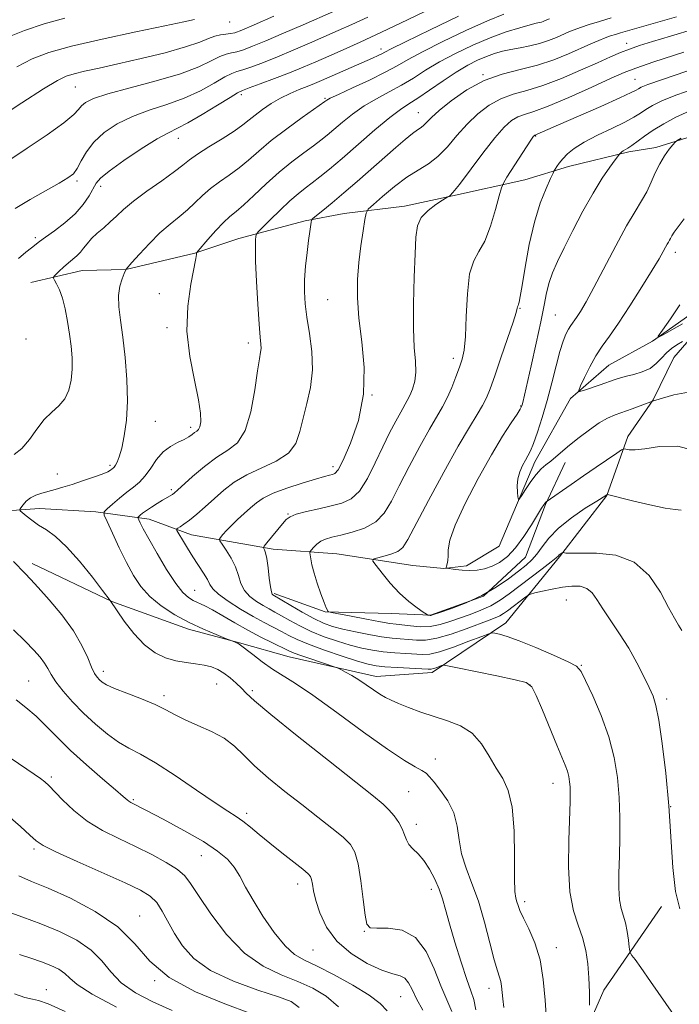
# Model space of a CAD drawing. Extents: x 2074800 to 2077700, y 287300 to 290200.
# Drawn here: x 2076096 to 2076254, y 288555 to 288791 of the extents above; entities that cross this region are included whole.
import ezdxf

# ---------------------------------------------------------------- set-up
doc = ezdxf.new("R2010")
doc.units = 0
doc.header["$MEASUREMENT"] = 0
doc.linetypes.add('rvrstm', pattern=[117.1, 50, -3.9, 0.5, -3.9, 0.5, -3.9, 0.5, -3.9, 50])
for name, color, linetype, lineweight in [('BREAKLINE DTM HARD', 7, 'Continuous', 0), ('CONTOUR INDEX', 41, 'Continuous', 13), ('CONTOUR INTERMEDIATE', 44, 'Continuous', 0), ('SPOT ELEVATION DTM', 2, 'Continuous', 13), ('STREAM - RIVER SINGLE LINE', 142, 'rvrstm', 0)]:
    doc.layers.add(name, color=color, linetype=linetype, lineweight=lineweight)

msp = doc.modelspace()

# ---------------------------------------------------------------- linework, layer by layer
at = {"layer": 'BREAKLINE DTM HARD'}
for points in [[(2076098.43, 288728.26, 1026.67), (2076110.73, 288731.09, 1025.11), (2076121.21, 288731.39, 1024.01), (2076137.84, 288735.27, 1022.05), (2076148.34, 288738.83, 1020.64), (2076164.26, 288743.07, 1018.22), (2076173.66, 288744.83, 1016.89), (2076188.12, 288746.55, 1014.46), (2076199.69, 288749.02, 1013.95), (2076217.05, 288752.89, 1011.1), (2076227.55, 288756.09, 1009.45), (2076242.02, 288759.62, 1007.73), (2076248.53, 288760.67, 1006.4), (2076263.36, 288765.28, 1005.15), (2076269.51, 288767.42, 1004.68), (2076282.18, 288770.6, 1002.72), (2076292.67, 288773.07, 1002.02), (2076304.58, 288772.28, 1001.63), (2076310.72, 288771.52, 1001.04), (2076328.77, 288768.53, 1000.1), (2076347.15, 288761.93, 999.04)], [(2076181.32, 288633.55, 1019.39), (2076194.76, 288634.54, 1018.47), (2076212.51, 288646.46, 1015.41), (2076225.33, 288662.31, 1012.15), (2076236.73, 288677.1, 1010.04), (2076241.76, 288691.21, 1007.48), (2076247.82, 288700.02, 1005.95), (2076252.82, 288710.25, 1005.18), (2076261.72, 288720.45, 1003.34), (2076273.1, 288731.35, 1002.88), (2076283.76, 288741.55, 1002.04), (2076291.58, 288748.58, 999.78), (2076303.6, 288748.16, 999.97), (2076318.42, 288741.36, 998.28), (2076333.92, 288731.37, 998.48), (2076349.45, 288726.33, 996.67)], [(2076156.87, 288653.55, 1013.75), (2076169.12, 288649.15, 1012.07), (2076185.02, 288648.7, 1010.58), (2076194.41, 288648.29, 1009.96), (2076207.08, 288652.91, 1009.68), (2076217.24, 288662.25, 1008.94), (2076222.01, 288674.87, 1008.12), (2076226.76, 288684.96, 1006.55)], [(2076098.78, 288660.71, 1025.5), (2076117.87, 288651.57, 1023.97), (2076136.26, 288644.97, 1022.41), (2076148.52, 288641.65, 1021.94), (2076160.43, 288638.33, 1020.76), (2076181.32, 288633.55, 1019.39)], [(2076181.18, 288308.9, 1058.71), (2076173.31, 288323.04, 1055.82), (2076169.81, 288343.29, 1051.55), (2076172.08, 288361.33, 1047.95), (2076174.65, 288369.27, 1045.02), (2076180.52, 288385.85, 1042.9), (2076181.67, 288397.04, 1041.34), (2076182.49, 288414.38, 1038.44), (2076186.23, 288437.48, 1033.82), (2076190.28, 288451.91, 1032.81), (2076195.76, 288463.44, 1029.21), (2076207.48, 288491.55, 1025.45), (2076216.26, 288512.46, 1022.09), (2076226.13, 288533.71, 1020.13), (2076230.17, 288544.89, 1018.45), (2076236.02, 288558.22, 1017.39), (2076249.86, 288578.38, 1014.3)]]:
    msp.add_polyline3d(points, dxfattribs=at)
at = {"layer": 'CONTOUR INDEX', "flags": 128}
for points, elevation in [([(2076094.689, 288746.019), (2076098.237, 288748.164), (2076101.983, 288750.289), (2076105.195, 288752.076), (2076107.335, 288753.335), (2076108.65, 288754.375), (2076109.583, 288755.633), (2076110.542, 288757.429), (2076111.795, 288759.627), (2076113.573, 288761.974), (2076116.05, 288764.246), (2076119.17, 288766.324), (2076122.818, 288768.119), (2076126.859, 288769.598), (2076131.081, 288770.965), (2076135.253, 288772.483), (2076139.139, 288774.306), (2076142.488, 288776.149), (2076145.043, 288777.618), (2076146.695, 288778.448), (2076147.925, 288778.889), (2076149.358, 288779.32), (2076151.494, 288780.052), (2076154.32, 288781.112), (2076157.695, 288782.459), (2076161.454, 288784.033), (2076165.315, 288785.697), (2076172.255, 288788.742), (2076175.536, 288790.217), (2076179.328, 288791.974)], 1030), ([(2076222.224, 288551.068), (2076221.912, 288555.847), (2076221.479, 288560.833), (2076220.696, 288565.56), (2076219.435, 288569.635), (2076217.973, 288572.964), (2076216.69, 288575.53), (2076215.871, 288577.351), (2076215.417, 288578.601), (2076215.139, 288579.49), (2076214.885, 288580.34), (2076214.673, 288581.914), (2076214.561, 288585.084), (2076214.555, 288590.328), (2076214.46, 288596.536), (2076214.025, 288602.203), (2076213.076, 288606.219), (2076211.723, 288609.06), (2076210.151, 288611.598), (2076208.486, 288614.475), (2076206.613, 288617.426), (2076204.359, 288619.957), (2076201.612, 288621.719), (2076198.512, 288622.927), (2076195.261, 288623.942), (2076192.067, 288625.036), (2076189.15, 288626.148), (2076186.734, 288627.128), (2076184.952, 288627.887), (2076183.56, 288628.565), (2076182.223, 288629.36), (2076180.678, 288630.412), (2076178.962, 288631.615), (2076177.185, 288632.808), (2076175.467, 288633.846), (2076173.971, 288634.67), (2076172.868, 288635.244), (2076172.203, 288635.572), (2076171.515, 288635.84), (2076165.211, 288637.956), (2076162.804, 288638.794), (2076161.234, 288639.391), (2076160.071, 288639.915), (2076156.449, 288641.672), (2076153.639, 288643.062), (2076150.534, 288644.692), (2076147.433, 288646.451), (2076144.553, 288648.148), (2076142.088, 288649.572), (2076140.173, 288650.577), (2076137.444, 288651.864), (2076136.258, 288652.554), (2076134.918, 288653.757), (2076133.211, 288655.923), (2076131.034, 288659.277), (2076128.728, 288663.148), (2076126.747, 288666.637), (2076125.436, 288669.049), (2076124.699, 288670.488), (2076124.332, 288671.261), (2076124.166, 288671.651), (2076124.167, 288671.85), (2076124.337, 288672.029), (2076124.688, 288672.333), (2076125.278, 288672.802), (2076126.174, 288673.451), (2076127.395, 288674.268), (2076128.762, 288675.141), (2076130.047, 288675.931), (2076132.413, 288677.319), (2076132.906, 288677.67), (2076133.648, 288678.31), (2076137.277, 288681.622), (2076140.103, 288684.042), (2076143.055, 288686.251), (2076145.748, 288687.923), (2076148.055, 288689.743), (2076149.91, 288692.648), (2076151.278, 288697.197), (2076152.236, 288702.424), (2076152.892, 288706.988), (2076153.34, 288709.884), (2076153.61, 288711.463), (2076153.717, 288712.413), (2076153.678, 288713.418), (2076153.516, 288715.136), (2076153.252, 288718.222), (2076152.923, 288722.999), (2076152.605, 288728.479), (2076152.388, 288733.35), (2076152.334, 288736.597), (2076152.39, 288738.423), (2076152.476, 288739.332), (2076152.583, 288739.823), (2076152.983, 288740.366), (2076154.019, 288741.427), (2076155.896, 288743.304), (2076158.259, 288745.622), (2076160.618, 288747.84), (2076162.6, 288749.552), (2076164.312, 288750.899), (2076165.98, 288752.158), (2076167.839, 288753.6), (2076170.146, 288755.479), (2076173.163, 288758.039), (2076181.052, 288764.885), (2076184.614, 288767.861), (2076187.176, 288769.792), (2076189.194, 288771.113), (2076191.362, 288772.496), (2076194.185, 288774.428), (2076197.405, 288776.663), (2076200.575, 288778.774), (2076203.34, 288780.424), (2076205.717, 288781.641), (2076207.819, 288782.543), (2076209.76, 288783.237), (2076211.673, 288783.783), (2076213.696, 288784.232), (2076215.92, 288784.637), (2076218.255, 288785.075), (2076220.561, 288785.625), (2076222.716, 288786.333), (2076224.642, 288787.111), (2076227.609, 288788.428), (2076228.893, 288788.948), (2076230.431, 288789.502), (2076232.461, 288790.17), (2076234.941, 288790.941), (2076237.758, 288791.781)], 1020), ([(2076254.556, 288673.543), (2076253.144, 288673.698), (2076250.727, 288674.061), (2076247.044, 288674.835), (2076242.935, 288675.805), (2076236.899, 288677.289), (2076236.776, 288677.299), (2076236.473, 288677.095), (2076234.311, 288675.736), (2076231.566, 288673.99), (2076228.224, 288671.707), (2076225.095, 288669.228), (2076222.799, 288666.854), (2076221.194, 288664.729), (2076219.945, 288662.959), (2076218.738, 288661.577), (2076217.337, 288660.335), (2076215.526, 288658.912), (2076213.136, 288657.087), (2076210.19, 288655.033), (2076206.757, 288653.023), (2076202.996, 288651.292), (2076199.427, 288649.927), (2076196.661, 288648.98), (2076195.124, 288648.469), (2076194.51, 288648.276), (2076194.332, 288648.249), (2076193.905, 288648.301), (2076193.791, 288648.34), (2076193.466, 288648.54), (2076192.649, 288649.073), (2076191.154, 288650.08), (2076189.155, 288651.585), (2076186.919, 288653.582), (2076184.707, 288655.984), (2076182.761, 288658.379), (2076181.319, 288660.277), (2076180.582, 288661.332), (2076180.611, 288661.791), (2076181.431, 288662.049), (2076182.978, 288662.427), (2076184.841, 288662.971), (2076186.519, 288663.655), (2076187.713, 288664.594), (2076188.919, 288666.464), (2076193.903, 288675.874), (2076197.578, 288682.681), (2076201.062, 288688.954), (2076203.723, 288693.501), (2076205.602, 288696.557), (2076206.905, 288698.714), (2076207.856, 288700.566), (2076208.731, 288702.722), (2076209.824, 288705.794), (2076211.313, 288710.099), (2076212.912, 288714.79), (2076214.223, 288718.725), (2076214.952, 288721.054), (2076215.231, 288722.087), (2076215.295, 288722.423), (2076215.343, 288722.579), (2076215.416, 288722.736), (2076215.519, 288722.993), (2076215.666, 288723.528), (2076215.93, 288724.85), (2076216.392, 288727.548), (2076217.12, 288731.948), (2076218.11, 288737.334), (2076219.342, 288742.727), (2076220.757, 288747.298), (2076222.133, 288750.821), (2076223.21, 288753.217), (2076223.812, 288754.505), (2076224.104, 288755.09), (2076224.337, 288755.474), (2076224.723, 288756.066), (2076225.323, 288756.905), (2076226.159, 288757.935), (2076227.292, 288759.115), (2076228.923, 288760.447), (2076231.293, 288761.947), (2076234.486, 288763.598), (2076237.969, 288765.256), (2076241.053, 288766.743), (2076243.239, 288767.935), (2076244.779, 288768.911), (2076246.113, 288769.804), (2076247.681, 288770.741), (2076249.922, 288771.836), (2076253.275, 288773.197), (2076257.919, 288774.866)], 1010), ([(2076183.96, 288553.312), (2076182.297, 288555.003), (2076179.666, 288557.026), (2076175.755, 288559.444), (2076171.267, 288561.918), (2076167.154, 288564.004), (2076164.105, 288565.46), (2076161.764, 288566.835), (2076159.508, 288568.881), (2076156.893, 288572.098), (2076154.171, 288575.994), (2076151.773, 288579.828), (2076149.997, 288583.017), (2076148.62, 288585.595), (2076147.286, 288587.754), (2076145.636, 288589.696), (2076143.286, 288591.667), (2076139.848, 288593.925), (2076135.188, 288596.597), (2076130.206, 288599.283), (2076126.054, 288601.452), (2076122.447, 288603.321), (2076121.977, 288603.613), (2076121.546, 288603.973), (2076120.635, 288604.773), (2076118.753, 288606.387), (2076115.614, 288609.038), (2076111.767, 288612.345), (2076107.966, 288615.778), (2076104.791, 288618.9), (2076102.124, 288621.648), (2076099.672, 288624.051), (2076097.22, 288626.145), (2076094.876, 288627.987)], 1030), ([(2076118.997, 288554.138), (2076113.117, 288557.312), (2076109.576, 288559.605), (2076107.763, 288561.152), (2076106.585, 288562.276), (2076105.138, 288563.251), (2076103.263, 288564.165), (2076100.989, 288565.06), (2076098.389, 288565.958), (2076095.703, 288566.808)], 1040)]:
    msp.add_lwpolyline(points, dxfattribs=dict(at, elevation=elevation))
at = {"layer": 'CONTOUR INTERMEDIATE', "flags": 128}
for points, elevation in [([(2076093.116, 288757.572), (2076097.551, 288760.466), (2076102.339, 288763.711), (2076106.34, 288766.593), (2076108.724, 288768.575), (2076109.908, 288769.827), (2076110.62, 288770.697), (2076111.579, 288771.497), (2076113.455, 288772.396), (2076116.91, 288773.529), (2076122.27, 288774.983), (2076128.535, 288776.655), (2076134.374, 288778.396), (2076138.743, 288780.056), (2076141.758, 288781.483), (2076143.826, 288782.527), (2076145.332, 288783.102), (2076146.581, 288783.398), (2076147.86, 288783.668), (2076149.459, 288784.148), (2076151.691, 288784.98), (2076154.873, 288786.286), (2076159.126, 288788.102), (2076163.785, 288790.125), (2076171.124, 288793.341)], 1032), ([(2076095.498, 288734.012), (2076097.253, 288735.487), (2076098.603, 288736.544), (2076100.524, 288738.074), (2076101.924, 288739.108), (2076104.071, 288740.639), (2076106.618, 288742.574), (2076109.061, 288744.745), (2076110.994, 288746.975), (2076112.402, 288749.058), (2076114.087, 288752.063), (2076115.138, 288753.297), (2076117.218, 288755.007), (2076120.726, 288757.515), (2076124.91, 288760.317), (2076128.726, 288762.708), (2076131.447, 288764.213), (2076133.626, 288765.275), (2076136.132, 288766.571), (2076139.535, 288768.557), (2076143.217, 288770.815), (2076146.259, 288772.709), (2076148.059, 288773.793), (2076149.269, 288774.379), (2076150.856, 288774.972), (2076153.529, 288775.956), (2076156.949, 288777.244), (2076160.518, 288778.632), (2076163.782, 288779.963), (2076166.846, 288781.269), (2076169.958, 288782.629), (2076173.385, 288784.142), (2076177.474, 288785.986), (2076182.589, 288788.357), (2076188.843, 288791.326), (2076195.341, 288794.452)], 1028), ([(2076205.276, 288553.556), (2076204.787, 288556.022), (2076204.1, 288558.098), (2076203.103, 288560.834), (2076201.751, 288564.936), (2076200.271, 288569.734), (2076198.954, 288574.212), (2076198.003, 288577.614), (2076197.254, 288580.208), (2076196.454, 288582.518), (2076195.408, 288584.937), (2076194.154, 288587.322), (2076192.789, 288589.399), (2076191.419, 288590.974), (2076190.182, 288592.185), (2076189.224, 288593.252), (2076188.623, 288594.365), (2076188.181, 288595.593), (2076187.628, 288596.977), (2076186.762, 288598.523), (2076185.648, 288600.107), (2076184.415, 288601.572), (2076183.015, 288602.929), (2076180.676, 288604.852), (2076169.874, 288613.377), (2076162.412, 288619.314), (2076156.018, 288624.49), (2076152.134, 288627.784), (2076150.163, 288629.623), (2076148.998, 288630.82), (2076147.736, 288632.027), (2076146.297, 288633.259), (2076144.805, 288634.367), (2076143.339, 288635.234), (2076141.804, 288635.872), (2076140.059, 288636.323), (2076138.006, 288636.644), (2076135.709, 288636.952), (2076133.271, 288637.381), (2076130.781, 288638.083), (2076128.254, 288639.278), (2076125.691, 288641.205), (2076123.14, 288643.941), (2076120.854, 288646.907), (2076119.137, 288649.362), (2076117.439, 288651.828), (2076115.609, 288654.252), (2076113.196, 288657.422), (2076110.132, 288661.263), (2076107.026, 288664.776), (2076104.365, 288667.209), (2076102.151, 288668.783), (2076100.269, 288669.962), (2076098.636, 288671.108), (2076097.304, 288672.163), (2076096.363, 288672.966), (2076095.873, 288673.424), (2076095.789, 288673.728), (2076096.04, 288674.137), (2076096.565, 288674.836), (2076097.347, 288675.698), (2076098.379, 288676.521), (2076099.646, 288677.152), (2076101.092, 288677.635), (2076104.303, 288678.523), (2076106.144, 288679.068), (2076108.32, 288679.746), (2076110.872, 288680.572), (2076113.438, 288681.439), (2076115.555, 288682.211), (2076116.886, 288682.783), (2076117.587, 288683.175), (2076117.941, 288683.442), (2076118.193, 288683.648), (2076118.443, 288683.907), (2076118.75, 288684.345), (2076119.164, 288685.103), (2076119.674, 288686.388), (2076120.256, 288688.419), (2076120.866, 288691.365), (2076121.366, 288695.178), (2076121.6, 288699.759), (2076121.461, 288704.934), (2076121.041, 288710.233), (2076120.487, 288715.112), (2076119.943, 288719.15), (2076119.56, 288722.416), (2076119.487, 288725.102), (2076119.81, 288727.352), (2076120.349, 288729.136), (2076120.86, 288730.375), (2076121.294, 288731.397), (2076121.347, 288731.465), (2076122.702, 288733.012), (2076124.514, 288735.058), (2076126.885, 288737.626), (2076129.434, 288740.171), (2076131.844, 288742.277), (2076134.048, 288744.039), (2076136.04, 288745.681), (2076137.845, 288747.378), (2076139.615, 288749.11), (2076141.529, 288750.806), (2076143.712, 288752.425), (2076146.061, 288754.039), (2076148.415, 288755.747), (2076150.697, 288757.643), (2076153.167, 288759.808), (2076156.169, 288762.313), (2076159.857, 288765.137), (2076163.616, 288767.876), (2076169.035, 288771.736), (2076169.237, 288771.896), (2076169.48, 288772.067), (2076170.308, 288772.502), (2076172.269, 288773.432), (2076175.656, 288774.983), (2076179.741, 288776.874), (2076183.544, 288778.719), (2076186.417, 288780.265), (2076189.051, 288781.774), (2076192.468, 288783.638), (2076197.336, 288786.093), (2076202.902, 288788.751), (2076208.059, 288791.07), (2076211.996, 288792.654)], 1024), ([(2076090.277, 288767.484), (2076096.265, 288771.388), (2076101.47, 288774.747), (2076104.821, 288776.795), (2076106.923, 288777.822), (2076108.8, 288778.39), (2076111.33, 288778.974), (2076114.797, 288779.731), (2076119.339, 288780.737), (2076124.901, 288782.021), (2076130.659, 288783.44), (2076135.598, 288784.804), (2076138.97, 288785.952), (2076141.107, 288786.836), (2076142.61, 288787.436), (2076143.968, 288787.757), (2076145.237, 288787.907), (2076146.361, 288788.016), (2076147.424, 288788.244), (2076149.062, 288788.848), (2076152.05, 288790.113), (2076156.798, 288792.172)], 1034), ([(2076092.482, 288787.019), (2076096.879, 288788.778), (2076101.629, 288790.382), (2076106.573, 288791.726)], 1038), ([(2076094.451, 288686.937), (2076096.297, 288688.38), (2076098.077, 288690.503), (2076099.838, 288692.983), (2076101.63, 288695.306), (2076103.464, 288697.11), (2076105.186, 288698.64), (2076106.605, 288700.291), (2076107.572, 288702.367), (2076108.128, 288704.8), (2076108.356, 288707.428), (2076108.335, 288710.128), (2076108.116, 288712.914), (2076107.741, 288715.841), (2076107.25, 288718.904), (2076106.663, 288721.876), (2076105.998, 288724.477), (2076105.285, 288726.482), (2076104.619, 288727.902), (2076104.109, 288728.806), (2076103.854, 288729.301), (2076103.919, 288729.639), (2076104.361, 288730.112), (2076105.194, 288730.925), (2076106.279, 288731.954), (2076107.435, 288732.986), (2076109.476, 288734.665), (2076110.33, 288735.498), (2076111.1, 288736.462), (2076111.926, 288737.558), (2076112.973, 288738.762), (2076114.348, 288740.051), (2076115.918, 288741.398), (2076117.487, 288742.774), (2076118.967, 288744.187), (2076120.681, 288745.785), (2076123.054, 288747.752), (2076126.312, 288750.166), (2076129.865, 288752.69), (2076132.922, 288754.88), (2076134.958, 288756.444), (2076136.518, 288757.677), (2076138.411, 288759.023), (2076141.191, 288760.796), (2076144.387, 288762.778), (2076147.271, 288764.622), (2076149.317, 288766.076), (2076150.817, 288767.278), (2076152.265, 288768.467), (2076154.052, 288769.812), (2076156.14, 288771.224), (2076158.39, 288772.546), (2076160.664, 288773.658), (2076162.842, 288774.575), (2076164.807, 288775.349), (2076166.522, 288776.045), (2076168.255, 288776.785), (2076180.451, 288782.16), (2076181.789, 288782.766), (2076182.68, 288783.192), (2076183.436, 288783.587), (2076184.987, 288784.38), (2076188.414, 288786.07), (2076194.291, 288788.915), (2076201.156, 288792.212)], 1026), ([(2076095.062, 288779.999), (2076098.762, 288781.929), (2076102.78, 288783.479), (2076108.183, 288784.987), (2076115.564, 288786.69), (2076123.631, 288788.407), (2076130.621, 288789.853), (2076135.198, 288790.816), (2076137.74, 288791.39)], 1036), ([(2076211.988, 288554.115), (2076211.747, 288556.16), (2076211.469, 288559.178), (2076211.284, 288560.298), (2076210.968, 288561.346), (2076210.459, 288562.865), (2076209.698, 288565.494), (2076208.646, 288569.619), (2076207.351, 288574.612), (2076205.885, 288579.589), (2076204.343, 288583.869), (2076202.929, 288587.559), (2076201.873, 288590.969), (2076201.29, 288594.341), (2076200.832, 288597.652), (2076200.035, 288600.815), (2076198.593, 288603.73), (2076196.834, 288606.245), (2076195.242, 288608.194), (2076194.156, 288609.489), (2076193.317, 288610.341), (2076192.319, 288611.039), (2076190.748, 288611.91), (2076188.152, 288613.431), (2076184.073, 288616.119), (2076178.339, 288620.221), (2076171.941, 288624.907), (2076166.159, 288629.078), (2076161.945, 288631.928), (2076156.458, 288635.382), (2076153.986, 288637.118), (2076151.696, 288638.847), (2076148.468, 288641.369), (2076148.202, 288641.522), (2076146.962, 288642.068), (2076145.203, 288642.749), (2076142.933, 288643.64), (2076139.883, 288644.924), (2076136.442, 288646.543), (2076132.974, 288648.439), (2076129.737, 288650.548), (2076126.967, 288652.806), (2076124.81, 288655.191), (2076123.055, 288657.841), (2076121.405, 288660.936), (2076119.658, 288664.512), (2076118.003, 288668.025), (2076116.726, 288670.788), (2076116.064, 288672.34), (2076116.07, 288673.133), (2076116.747, 288673.847), (2076118.051, 288674.999), (2076119.732, 288676.446), (2076121.489, 288677.884), (2076123.085, 288679.107), (2076124.525, 288680.301), (2076125.878, 288681.754), (2076127.216, 288683.64), (2076128.621, 288685.692), (2076130.179, 288687.533), (2076131.924, 288688.877), (2076133.679, 288689.817), (2076135.212, 288690.537), (2076136.353, 288691.184), (2076137.162, 288691.752), (2076137.761, 288692.198), (2076138.251, 288692.523), (2076138.658, 288692.905), (2076138.991, 288693.568), (2076139.224, 288694.757), (2076139.195, 288696.808), (2076138.708, 288700.078), (2076137.692, 288704.767), (2076136.578, 288710.457), (2076135.923, 288716.577), (2076136.111, 288722.552), (2076136.832, 288727.802), (2076138.047, 288734.006), (2076138.204, 288734.977), (2076138.219, 288735.259), (2076138.259, 288735.407), (2076138.567, 288735.803), (2076140.932, 288738.55), (2076142.836, 288740.689), (2076144.703, 288742.653), (2076146.25, 288744.074), (2076147.737, 288745.302), (2076149.559, 288746.871), (2076152.001, 288749.158), (2076154.914, 288751.91), (2076158.038, 288754.719), (2076161.123, 288757.239), (2076163.95, 288759.374), (2076166.31, 288761.093), (2076168.092, 288762.419), (2076169.59, 288763.607), (2076171.2, 288764.968), (2076173.235, 288766.716), (2076175.68, 288768.694), (2076178.442, 288770.647), (2076181.416, 288772.388), (2076184.467, 288773.994), (2076187.453, 288775.608), (2076190.301, 288777.346), (2076193.228, 288779.218), (2076196.521, 288781.206), (2076200.366, 288783.267), (2076204.535, 288785.259), (2076208.7, 288787.019), (2076212.545, 288788.411), (2076215.82, 288789.435), (2076218.287, 288790.118), (2076219.804, 288790.505), (2076221.06, 288790.804), (2076221.419, 288790.922), (2076222.304, 288791.293), (2076222.999, 288791.529)], 1022), ([(2076232.609, 288554.671), (2076232.539, 288557.76), (2076232.398, 288561.18), (2076232.142, 288564.564), (2076231.685, 288567.809), (2076230.929, 288570.878), (2076229.846, 288573.85), (2076228.707, 288577.279), (2076227.853, 288581.833), (2076227.527, 288587.846), (2076227.583, 288594.306), (2076227.906, 288603.526), (2076227.945, 288605.679), (2076227.91, 288607.064), (2076227.808, 288608.303), (2076227.609, 288609.549), (2076227.274, 288610.837), (2076226.752, 288612.268), (2076224.727, 288617.106), (2076221.306, 288625.472), (2076219.799, 288629.057), (2076218.724, 288631.12), (2076217.355, 288632.111), (2076214.741, 288632.783), (2076210.337, 288633.712), (2076200.911, 288635.665), (2076198.484, 288636.155), (2076197.478, 288636.292), (2076197.029, 288636.192), (2076195.747, 288635.707), (2076195.105, 288635.492), (2076194.589, 288635.387), (2076193.802, 288635.386), (2076186.386, 288635.758), (2076183.466, 288635.943), (2076181.32, 288636.161), (2076179.39, 288636.553), (2076176.851, 288637.293), (2076173.166, 288638.478), (2076168.957, 288639.911), (2076165.132, 288641.317), (2076162.364, 288642.488), (2076160.372, 288643.478), (2076158.64, 288644.405), (2076154.471, 288646.544), (2076151.811, 288647.996), (2076148.772, 288649.79), (2076145.804, 288651.686), (2076143.465, 288653.374), (2076142.127, 288654.647), (2076141.43, 288655.713), (2076140.834, 288656.887), (2076139.911, 288658.414), (2076137.35, 288662.314), (2076136.016, 288664.449), (2076134.842, 288666.401), (2076133.972, 288667.88), (2076133.516, 288668.695), (2076133.45, 288669.049), (2076133.718, 288669.246), (2076134.283, 288669.56), (2076135.19, 288670.142), (2076136.504, 288671.116), (2076138.253, 288672.555), (2076140.312, 288674.344), (2076144.785, 288678.328), (2076147.282, 288680.273), (2076150.253, 288682.066), (2076157.359, 288685.307), (2076160.276, 288687.208), (2076162.061, 288689.581), (2076163.055, 288692.413), (2076163.804, 288695.633), (2076164.704, 288699.183), (2076165.56, 288703.048), (2076166.025, 288707.223), (2076165.868, 288711.642), (2076165.31, 288715.992), (2076164.687, 288719.9), (2076164.273, 288723.128), (2076164.106, 288725.978), (2076164.162, 288728.888), (2076164.408, 288732.149), (2076164.756, 288735.454), (2076165.111, 288738.348), (2076165.393, 288740.477), (2076165.72, 288742.742), (2076165.831, 288743.213), (2076166.164, 288743.619), (2076167.006, 288744.309), (2076168.574, 288745.563), (2076170.816, 288747.392), (2076173.613, 288749.739), (2076176.815, 288752.507), (2076186.066, 288760.656), (2076188.32, 288762.596), (2076190.057, 288764.012), (2076191.286, 288764.908), (2076192.151, 288765.489), (2076192.832, 288766.013), (2076194.628, 288767.836), (2076196.485, 288769.534), (2076199.376, 288771.892), (2076203.08, 288774.482), (2076207.253, 288776.753), (2076211.588, 288778.312), (2076215.917, 288779.408), (2076220.107, 288780.452), (2076224.026, 288781.746), (2076227.545, 288783.171), (2076232.915, 288785.563), (2076234.787, 288786.367), (2076236.302, 288786.976), (2076237.601, 288787.451), (2076238.793, 288787.842), (2076239.977, 288788.198), (2076253.436, 288792.073)], 1018), ([(2076254.571, 288549.786), (2076247.254, 288560.331), (2076244.902, 288563.668), (2076243.508, 288565.599), (2076242.765, 288566.598), (2076242.395, 288567.132), (2076242.225, 288567.648), (2076242.111, 288568.587), (2076241.928, 288570.245), (2076241.637, 288572.326), (2076241.218, 288574.39), (2076240.143, 288577.854), (2076239.749, 288579.967), (2076239.6, 288582.81), (2076239.634, 288586.346), (2076239.747, 288590.443), (2076239.838, 288594.959), (2076239.838, 288599.724), (2076239.68, 288604.56), (2076239.287, 288609.339), (2076238.521, 288614.144), (2076237.23, 288619.112), (2076235.373, 288624.241), (2076233.346, 288628.982), (2076231.65, 288632.65), (2076230.562, 288634.811), (2076229.44, 288636.033), (2076227.412, 288637.138), (2076223.923, 288638.73), (2076219.68, 288640.562), (2076215.707, 288642.172), (2076212.812, 288643.209), (2076210.951, 288643.754), (2076209.868, 288644.001), (2076209.23, 288644.079), (2076208.404, 288643.878), (2076206.683, 288643.223), (2076203.636, 288642.044), (2076199.946, 288640.673), (2076196.572, 288639.543), (2076194.206, 288638.978), (2076192.467, 288638.861), (2076188.436, 288639.113), (2076185.789, 288639.293), (2076183.059, 288639.544), (2076180.458, 288639.906), (2076177.871, 288640.419), (2076175.102, 288641.122), (2076172.029, 288642.044), (2076168.825, 288643.155), (2076165.74, 288644.411), (2076162.984, 288645.755), (2076160.61, 288647.063), (2076158.636, 288648.199), (2076157.038, 288649.078), (2076155.631, 288649.822), (2076154.192, 288650.61), (2076152.58, 288651.589), (2076150.99, 288652.801), (2076149.7, 288654.258), (2076148.884, 288655.963), (2076148.298, 288657.869), (2076147.594, 288659.918), (2076146.538, 288662.015), (2076145.347, 288663.921), (2076144.351, 288665.36), (2076143.813, 288666.163), (2076143.719, 288666.587), (2076143.989, 288666.996), (2076144.559, 288667.684), (2076145.425, 288668.666), (2076146.602, 288669.888), (2076148.068, 288671.285), (2076149.667, 288672.737), (2076151.209, 288674.118), (2076152.614, 288675.336), (2076154.249, 288676.465), (2076156.594, 288677.62), (2076159.908, 288678.863), (2076163.584, 288680.061), (2076166.798, 288681.029), (2076168.927, 288681.635), (2076170.155, 288681.956), (2076170.871, 288682.122), (2076171.445, 288682.356), (2076172.189, 288683.259), (2076173.4, 288685.522), (2076175.208, 288689.616), (2076177.084, 288695.116), (2076178.328, 288701.375), (2076178.462, 288707.797), (2076177.874, 288714.004), (2076177.172, 288719.67), (2076176.842, 288724.576), (2076176.894, 288728.925), (2076177.216, 288733.027), (2076177.695, 288737.059), (2076178.207, 288740.669), (2076178.626, 288743.372), (2076178.922, 288744.897), (2076179.455, 288745.83), (2076180.683, 288746.97), (2076182.9, 288748.89), (2076185.756, 288751.254), (2076188.741, 288753.501), (2076191.447, 288755.24), (2076193.889, 288756.76), (2076196.186, 288758.521), (2076198.45, 288760.851), (2076200.755, 288763.546), (2076203.171, 288766.273), (2076205.747, 288768.735), (2076208.469, 288770.799), (2076211.308, 288772.371), (2076214.275, 288773.444), (2076217.556, 288774.352), (2076221.383, 288775.518), (2076225.838, 288777.225), (2076230.424, 288779.202), (2076234.499, 288781.039), (2076237.604, 288782.426), (2076240.011, 288783.448), (2076242.175, 288784.288), (2076244.562, 288785.126), (2076247.671, 288786.124), (2076252.011, 288787.442), (2076257.855, 288789.159)], 1016), ([(2076254.245, 288577.799), (2076253.227, 288581.923), (2076252.567, 288587.714), (2076251.606, 288602.523), (2076250.888, 288610.353), (2076250.042, 288617.477), (2076249.226, 288623.065), (2076248.536, 288626.608), (2076247.832, 288628.867), (2076246.913, 288630.921), (2076245.621, 288633.617), (2076243.966, 288636.874), (2076241.997, 288640.376), (2076239.803, 288643.833), (2076235.743, 288649.838), (2076234.335, 288652.067), (2076233.172, 288653.708), (2076231.92, 288654.764), (2076230.313, 288655.263), (2076228.341, 288655.312), (2076226.061, 288655.043), (2076223.584, 288654.585), (2076221.25, 288654.075), (2076219.452, 288653.651), (2076218.441, 288653.394), (2076217.884, 288653.159), (2076217.303, 288652.746), (2076212.852, 288649.365), (2076211.928, 288648.711), (2076211.011, 288648.171), (2076209.949, 288647.687), (2076208.448, 288647.109), (2076202.97, 288645.046), (2076199.323, 288643.756), (2076195.896, 288642.758), (2076193.187, 288642.32), (2076191.053, 288642.306), (2076185.192, 288642.827), (2076182.652, 288643.146), (2076179.596, 288643.652), (2076176.352, 288644.285), (2076173.353, 288644.952), (2076170.891, 288645.61), (2076168.694, 288646.398), (2076166.349, 288647.505), (2076163.604, 288649.021), (2076160.848, 288650.648), (2076156.572, 288653.223), (2076156.388, 288653.388), (2076156.176, 288653.915), (2076155.935, 288655.143), (2076155.668, 288657.242), (2076155.382, 288659.718), (2076155.088, 288661.911), (2076154.798, 288663.316), (2076154.541, 288664.046), (2076154.35, 288664.368), (2076154.28, 288664.555), (2076154.472, 288664.892), (2076155.093, 288665.669), (2076158.817, 288670.242), (2076159.718, 288671.282), (2076160.662, 288671.969), (2076162.175, 288672.544), (2076164.606, 288673.193), (2076167.586, 288673.891), (2076170.569, 288674.559), (2076173.13, 288675.214), (2076175.322, 288676.243), (2076177.318, 288678.126), (2076179.258, 288681.162), (2076181.14, 288684.911), (2076182.928, 288688.749), (2076184.582, 288692.147), (2076186.04, 288694.956), (2076187.234, 288697.125), (2076188.826, 288699.871), (2076189.446, 288701.092), (2076190.073, 288702.625), (2076190.595, 288704.507), (2076190.855, 288706.718), (2076190.76, 288709.311), (2076190.486, 288712.654), (2076190.274, 288717.194), (2076190.3, 288723.105), (2076190.49, 288729.476), (2076190.707, 288735.124), (2076190.887, 288739.159), (2076191.273, 288741.871), (2076192.185, 288743.845), (2076193.793, 288745.546), (2076195.68, 288746.97), (2076197.283, 288747.994), (2076198.56, 288748.771), (2076198.731, 288748.853), (2076199.022, 288749.045), (2076199.776, 288749.841), (2076201.339, 288751.797), (2076206.949, 288759.285), (2076209.856, 288763.011), (2076212.118, 288765.578), (2076213.859, 288767.116), (2076215.362, 288767.99), (2076216.961, 288768.576), (2076219.196, 288769.296), (2076222.658, 288770.584), (2076227.623, 288772.693), (2076233.098, 288775.144), (2076237.77, 288777.277), (2076240.855, 288778.657), (2076243.669, 288779.743), (2076248.054, 288781.222), (2076255.231, 288783.557)], 1014), ([(2076254.748, 288644.621), (2076253.949, 288645.941), (2076252.953, 288647.614), (2076251.569, 288650.164), (2076249.616, 288653.847), (2076246.925, 288657.848), (2076243.333, 288661.084), (2076238.86, 288662.76), (2076234.247, 288663.248), (2076228.055, 288663.182), (2076226.893, 288663.233), (2076226.22, 288663.34), (2076226.105, 288663.33), (2076225.985, 288663.264), (2076225.546, 288662.974), (2076225.32, 288662.796), (2076225.095, 288662.583), (2076224.562, 288662.116), (2076223.336, 288661.131), (2076221.183, 288659.469), (2076213.289, 288653.449), (2076211.096, 288651.9), (2076208.884, 288650.597), (2076206.472, 288649.49), (2076203.938, 288648.518), (2076199.018, 288646.762), (2076196.682, 288646.051), (2076194.322, 288645.622), (2076191.903, 288645.559), (2076189.606, 288645.737), (2076186.18, 288646.152), (2076184.637, 288646.353), (2076182.389, 288646.719), (2076179.058, 288647.334), (2076175.363, 288648.047), (2076170.582, 288648.992), (2076169.928, 288649.152), (2076169.769, 288649.266), (2076169.626, 288649.497), (2076169.337, 288650.104), (2076168.826, 288651.373), (2076168.058, 288653.457), (2076167.19, 288655.981), (2076166.425, 288658.441), (2076165.919, 288660.421), (2076165.638, 288661.864), (2076165.5, 288662.806), (2076165.449, 288663.318), (2076165.527, 288663.626), (2076165.8, 288663.993), (2076166.32, 288664.61), (2076167.073, 288665.367), (2076168.03, 288666.079), (2076169.2, 288666.617), (2076170.738, 288667.064), (2076172.84, 288667.558), (2076175.578, 288668.238), (2076178.551, 288669.247), (2076181.237, 288670.731), (2076183.284, 288672.831), (2076185.004, 288675.682), (2076186.881, 288679.416), (2076189.242, 288684.01), (2076191.809, 288688.819), (2076194.148, 288693.04), (2076197.284, 288698.404), (2076198.414, 288700.546), (2076199.495, 288702.988), (2076200.502, 288705.543), (2076201.358, 288707.862), (2076202.005, 288709.792), (2076202.459, 288711.974), (2076202.758, 288715.246), (2076202.962, 288720.088), (2076203.242, 288725.538), (2076203.797, 288730.278), (2076204.761, 288733.401), (2076206.028, 288735.65), (2076207.43, 288738.182), (2076208.803, 288741.782), (2076210.002, 288745.761), (2076210.887, 288749.061), (2076211.41, 288750.963), (2076211.892, 288752.116), (2076212.748, 288753.505), (2076218.512, 288762.44), (2076218.966, 288763.117), (2076219.152, 288763.368), (2076219.262, 288763.493), (2076219.346, 288763.567), (2076219.417, 288763.609), (2076219.668, 288763.702), (2076219.994, 288763.838), (2076225.158, 288766.113), (2076235.296, 288770.549), (2076239.884, 288772.586), (2076242.587, 288773.837), (2076243.811, 288774.464), (2076244.332, 288774.787), (2076244.948, 288775.121), (2076246.555, 288775.76), (2076250.07, 288776.995), (2076255.941, 288778.969)], 1012), ([(2076258.845, 288687.519), (2076253.765, 288688.915), (2076249.357, 288688.835), (2076245.886, 288688.268), (2076243.525, 288688.008), (2076242.087, 288688.053), (2076241.296, 288688.205), (2076240.843, 288688.262), (2076240.273, 288688.01), (2076239.099, 288687.236), (2076234.185, 288683.899), (2076231.12, 288681.794), (2076228.176, 288679.743), (2076222.188, 288675.516), (2076222.035, 288675.384), (2076221.841, 288675.168), (2076221.577, 288674.796), (2076221.078, 288674.003), (2076218.658, 288670.05), (2076216.788, 288667.185), (2076214.786, 288664.485), (2076212.853, 288662.432), (2076211, 288661.005), (2076209.19, 288660.058), (2076207.39, 288659.461), (2076205.586, 288659.144), (2076203.769, 288659.053), (2076201.968, 288659.129), (2076200.359, 288659.291), (2076198.255, 288659.585), (2076198.204, 288659.604), (2076198.179, 288659.644), (2076198.178, 288659.78), (2076198.239, 288660.095), (2076198.38, 288660.658), (2076198.537, 288661.485), (2076198.622, 288662.579), (2076198.65, 288664.033), (2076199.031, 288666.299), (2076200.278, 288669.918), (2076202.705, 288675.158), (2076205.846, 288681.18), (2076209.036, 288686.874), (2076211.72, 288691.34), (2076213.771, 288694.533), (2076215.171, 288696.62), (2076215.941, 288697.802), (2076216.274, 288698.41), (2076216.402, 288698.809), (2076216.546, 288699.408), (2076218.53, 288708.178), (2076219.739, 288713.634), (2076220.846, 288718.805), (2076221.647, 288722.792), (2076222.263, 288725.782), (2076222.893, 288728.233), (2076223.726, 288730.589), (2076224.889, 288733.24), (2076226.498, 288736.563), (2076228.605, 288740.763), (2076231.006, 288745.364), (2076233.431, 288749.716), (2076235.635, 288753.281), (2076237.457, 288755.952), (2076238.756, 288757.732), (2076239.752, 288759.056), (2076239.885, 288759.199), (2076240.067, 288759.371), (2076240.336, 288759.596), (2076240.688, 288759.842), (2076241.775, 288760.48), (2076242.711, 288761.113), (2076245.765, 288763.366), (2076247.894, 288764.82), (2076250.414, 288766.361), (2076253.289, 288767.911), (2076256.481, 288769.399)], 1008), ([(2076256.336, 288701.859), (2076252.819, 288701.227), (2076250.083, 288700.446), (2076248.521, 288699.971), (2076247.599, 288699.718), (2076247.26, 288699.595), (2076242.782, 288697.915), (2076238.767, 288696.439), (2076236.916, 288695.633), (2076234.886, 288694.489), (2076232.533, 288692.861), (2076230.071, 288690.969), (2076227.807, 288689.125), (2076224.504, 288686.322), (2076223.26, 288685.296), (2076222.11, 288684.406), (2076220.969, 288683.436), (2076219.757, 288682.143), (2076218.448, 288680.398), (2076217.206, 288678.541), (2076216.248, 288677.025), (2076215.718, 288676.218), (2076215.494, 288676.14), (2076215.384, 288676.724), (2076215.252, 288677.878), (2076215.189, 288679.408), (2076215.342, 288681.096), (2076215.807, 288682.745), (2076216.47, 288684.247), (2076217.164, 288685.519), (2076217.774, 288686.567), (2076218.385, 288687.759), (2076219.131, 288689.555), (2076220.104, 288692.294), (2076221.234, 288695.821), (2076222.406, 288699.864), (2076223.522, 288704.119), (2076224.546, 288708.183), (2076225.457, 288711.622), (2076226.24, 288714.12), (2076226.917, 288715.824), (2076227.516, 288716.996), (2076228.077, 288717.891), (2076229.415, 288719.794), (2076230.387, 288721.289), (2076231.742, 288723.578), (2076233.64, 288727.033), (2076238.896, 288737.062), (2076241.469, 288741.825), (2076243.513, 288745.324), (2076245.08, 288747.87), (2076246.32, 288750.042), (2076247.378, 288752.296), (2076248.374, 288754.594), (2076249.424, 288756.774), (2076250.589, 288758.688), (2076251.714, 288760.234), (2076252.592, 288761.32), (2076253.122, 288761.928), (2076253.641, 288762.333), (2076254.594, 288762.882)], 1006), ([(2076254.864, 288714.08), (2076253.573, 288713.244), (2076252.282, 288712.359), (2076251.043, 288711.32), (2076249.868, 288710.072), (2076248.616, 288708.768), (2076247.106, 288707.614), (2076245.24, 288706.763), (2076243.249, 288706.166), (2076241.449, 288705.724), (2076240.038, 288705.338), (2076238.745, 288704.917), (2076235.107, 288703.663), (2076231.115, 288702.312), (2076230.148, 288702.036), (2076229.971, 288702.323), (2076230.431, 288703.418), (2076231.375, 288705.442), (2076232.646, 288708.013), (2076234.086, 288710.623), (2076235.601, 288712.945), (2076237.347, 288715.378), (2076239.546, 288718.503), (2076242.291, 288722.652), (2076245.168, 288727.173), (2076247.635, 288731.167), (2076249.287, 288733.948), (2076250.263, 288735.676), (2076250.838, 288736.725), (2076251.247, 288737.425), (2076251.56, 288737.934), (2076251.808, 288738.368), (2076252.038, 288738.842), (2076252.37, 288739.461), (2076252.94, 288740.332), (2076253.876, 288741.597), (2076255.276, 288743.56)], 1004), ([(2076254.89, 288718.308), (2076252.34, 288716.851), (2076250.235, 288715.663), (2076249.123, 288715.081), (2076249.083, 288715.377), (2076250.082, 288716.805), (2076251.99, 288719.466), (2076254.284, 288722.851)], 1002), ([(2076199.525, 288553.123), (2076196.847, 288559.266), (2076195.268, 288563.358), (2076193.34, 288567.558), (2076190.811, 288570.883), (2076187.588, 288572.62), (2076184.241, 288573.156), (2076181.503, 288573.149), (2076179.901, 288573.251), (2076179.142, 288574.076), (2076178.726, 288576.226), (2076178.243, 288580.007), (2076177.648, 288584.53), (2076176.985, 288588.605), (2076176.239, 288591.366), (2076175.146, 288593.237), (2076173.384, 288594.968), (2076170.728, 288597.159), (2076167.339, 288599.821), (2076163.479, 288602.819), (2076159.424, 288606.004), (2076155.531, 288609.177), (2076152.17, 288612.125), (2076149.562, 288614.682), (2076147.305, 288616.87), (2076144.847, 288618.756), (2076141.81, 288620.402), (2076138.528, 288621.858), (2076135.508, 288623.167), (2076133.082, 288624.379), (2076130.862, 288625.572), (2076128.283, 288626.83), (2076124.993, 288628.198), (2076121.5, 288629.551), (2076118.526, 288630.723), (2076116.605, 288631.599), (2076115.524, 288632.252), (2076114.883, 288632.805), (2076114.335, 288633.406), (2076113.744, 288634.311), (2076113.026, 288635.801), (2076112.076, 288638.083), (2076110.691, 288641.062), (2076108.648, 288644.57), (2076105.865, 288648.379), (2076102.834, 288652.031), (2076100.189, 288655.007), (2076098.377, 288656.97), (2076097.099, 288658.301), (2076094.291, 288661.179)], 1026), ([(2076192.589, 288553.466), (2076191.057, 288556.169), (2076189.957, 288558.368), (2076189.117, 288560.013), (2076188.252, 288561.091), (2076187.079, 288561.671), (2076185.33, 288562.156), (2076182.743, 288563.028), (2076179.221, 288564.669), (2076175.351, 288567.041), (2076171.886, 288570.007), (2076169.41, 288573.379), (2076167.83, 288576.783), (2076166.883, 288579.802), (2076166.331, 288582.105), (2076166.025, 288583.733), (2076165.841, 288584.815), (2076165.617, 288585.527), (2076165.034, 288586.225), (2076163.732, 288587.311), (2076158.689, 288591.25), (2076155.814, 288593.535), (2076153.284, 288595.617), (2076151.144, 288597.395), (2076149.347, 288598.82), (2076147.743, 288599.942), (2076145.759, 288601.223), (2076142.722, 288603.225), (2076138.245, 288606.277), (2076133.097, 288609.769), (2076128.334, 288612.856), (2076124.739, 288614.94), (2076121.993, 288616.393), (2076119.501, 288617.834), (2076116.798, 288619.751), (2076113.936, 288622.11), (2076111.095, 288624.743), (2076108.452, 288627.476), (2076106.173, 288630.087), (2076104.421, 288632.346), (2076103.276, 288634.097), (2076102.488, 288635.502), (2076101.72, 288636.796), (2076100.672, 288638.206), (2076099.168, 288639.91), (2076097.067, 288642.075), (2076094.292, 288644.812)], 1028), ([(2076172.33, 288554.239), (2076169.324, 288556.777), (2076166.103, 288558.715), (2076162.524, 288560.317), (2076158.5, 288561.898), (2076154.174, 288563.975), (2076149.742, 288567.12), (2076145.434, 288571.618), (2076141.612, 288576.618), (2076138.671, 288580.988), (2076136.803, 288583.897), (2076135.4, 288585.743), (2076133.653, 288587.227), (2076130.948, 288588.911), (2076127.454, 288590.793), (2076123.538, 288592.732), (2076119.531, 288594.638), (2076115.625, 288596.628), (2076111.98, 288598.873), (2076108.75, 288601.44), (2076106.068, 288603.993), (2076102.763, 288607.443), (2076101.815, 288608.307), (2076100.766, 288609.09), (2076099.208, 288610.157), (2076093.702, 288613.875)], 1032), ([(2076162.893, 288554.11), (2076160.938, 288555.513), (2076157.894, 288556.631), (2076152.955, 288558.248), (2076147.058, 288560.415), (2076141.575, 288562.996), (2076137.567, 288565.855), (2076134.851, 288568.854), (2076132.934, 288571.851), (2076129.998, 288577.244), (2076128.645, 288579.311), (2076127.098, 288580.845), (2076124.783, 288582.241), (2076121.04, 288584.004), (2076109.538, 288589.14), (2076104.462, 288591.45), (2076101.422, 288592.961), (2076099.718, 288594.09), (2076098.208, 288595.459), (2076095.965, 288597.543), (2076092.938, 288600.205)], 1034), ([(2076150.991, 288552.709), (2076144.991, 288554.973), (2076137.984, 288557.847), (2076131.615, 288561.293), (2076127.03, 288565.228), (2076123.38, 288569.388), (2076119.315, 288573.464), (2076113.91, 288577.17), (2076107.927, 288580.309), (2076102.551, 288582.712), (2076098.619, 288584.342), (2076095.583, 288585.699)], 1036), ([(2076132.351, 288553.397), (2076127.689, 288555.416), (2076123.522, 288557.622), (2076120.134, 288560.031), (2076117.642, 288562.632), (2076115.489, 288565.297), (2076112.95, 288567.87), (2076109.49, 288570.221), (2076105.324, 288572.321), (2076100.855, 288574.169), (2076096.468, 288575.773), (2076092.47, 288577.183)], 1038), ([(2076106.678, 288553.121), (2076102.554, 288554.995), (2076100.308, 288555.778), (2076098.796, 288556.086), (2076097.013, 288556.486), (2076094.515, 288557.346)], 1042)]:
    msp.add_lwpolyline(points, dxfattribs=dict(at, elevation=elevation))
at = {"layer": 'SPOT ELEVATION DTM'}
for p in [(2076146.19, 288790.84, 1035.3), (2076241.53, 288785.69, 1016.6), (2076182.53, 288784.34, 1026.5), (2076206.96, 288778.18, 1018.05), (2076243.53, 288777.03, 1012.9), (2076109.1, 288775.19, 1033.03), (2076148.98, 288773.32, 1027.61), (2076169.08, 288772.45, 1024.16), (2076191.49, 288769.01, 1018.8), (2076133.87, 288762.88, 1027.3), (2076219.62, 288763.39, 1011.9), (2076109.53, 288752.62, 1029.7), (2076115.19, 288751.35, 1027.5), (2076099.51, 288738.99, 1028.3), (2076253.18, 288735.45, 1003.5), (2076129.25, 288725.56, 1023), (2076169.74, 288724.09, 1017), (2076215.87, 288722.03, 1009.9), (2076224.35, 288720.44, 1007), (2076131.15, 288717.41, 1022.3), (2076097.23, 288714.7, 1027.7), (2076150.64, 288713.71, 1020.5), (2076199.86, 288710.05, 1012.5), (2076180.32, 288701.21, 1016), (2076216.05, 288698.53, 1008.1), (2076128.32, 288694.88, 1023.1), (2076136.77, 288693.45, 1022.4), (2076117.47, 288684.33, 1024.3), (2076170.98, 288684.02, 1016.5), (2076104.78, 288682.25, 1024.7), (2076132.14, 288678.43, 1020.3), (2076160.17, 288672.65, 1014.1), (2076137.76, 288654.31, 1019.1), (2076226.98, 288651.93, 1014.9), (2076115.83, 288634.82, 1025.5), (2076230.64, 288636.3, 1015.9), (2076097.91, 288632.52, 1029.1), (2076143.03, 288631.77, 1024.9), (2076151.59, 288630.16, 1023.7), (2076218.25, 288631.58, 1018.1), (2076130.37, 288628.98, 1025.6), (2076251.09, 288628.2, 1013.6), (2076195.57, 288613.77, 1021.4), (2076103.34, 288609.42, 1031.7), (2076189.16, 288605.95, 1023), (2076223.79, 288607.94, 1018.7), (2076123.02, 288604.04, 1029.8), (2076252.03, 288602.34, 1014), (2076150.27, 288600.69, 1027.6), (2076190.99, 288598.09, 1023.5), (2076099.15, 288592.17, 1034.3), (2076139.33, 288590.58, 1030.8), (2076162.49, 288583.75, 1028.6), (2076194.63, 288582.46, 1024.5), (2076216.99, 288579.47, 1019.6), (2076124.53, 288576.09, 1035.3), (2076178.48, 288572.34, 1026.1), (2076166.2, 288567.9, 1028.9), (2076224.59, 288568.48, 1019.4), (2076128.19, 288560.49, 1036), (2076208.46, 288558.72, 1022.6), (2076102.13, 288558.36, 1041.4), (2076187.2, 288556.69, 1028.9)]:
    msp.add_point(p, dxfattribs=at)
at = {"layer": 'STREAM - RIVER SINGLE LINE'}
msp.add_polyline3d([(2076083.19, 288672.68, 1025.73), (2076100.47, 288673.94, 1023.33), (2076114.02, 288673.18, 1022.41), (2076126.88, 288671.42, 1019.33), (2076137.02, 288667.64, 1017.23), (2076156.65, 288664.14, 1013.54), (2076171.89, 288663.04, 1010.86), (2076190.17, 288660.23, 1008.97), (2076197.61, 288659.51, 1008.05), (2076203.04, 288660.16, 1007.61), (2076210.86, 288664.86, 1006.66), (2076219.44, 288685.14, 1005.44), (2076227.99, 288700.33, 1004.22), (2076237.18, 288708.41, 1003.04), (2076247.71, 288714.11, 1002.06), (2076259.96, 288722.85, 1001.21)], dxfattribs=at)

doc.saveas('drawing.dxf')
